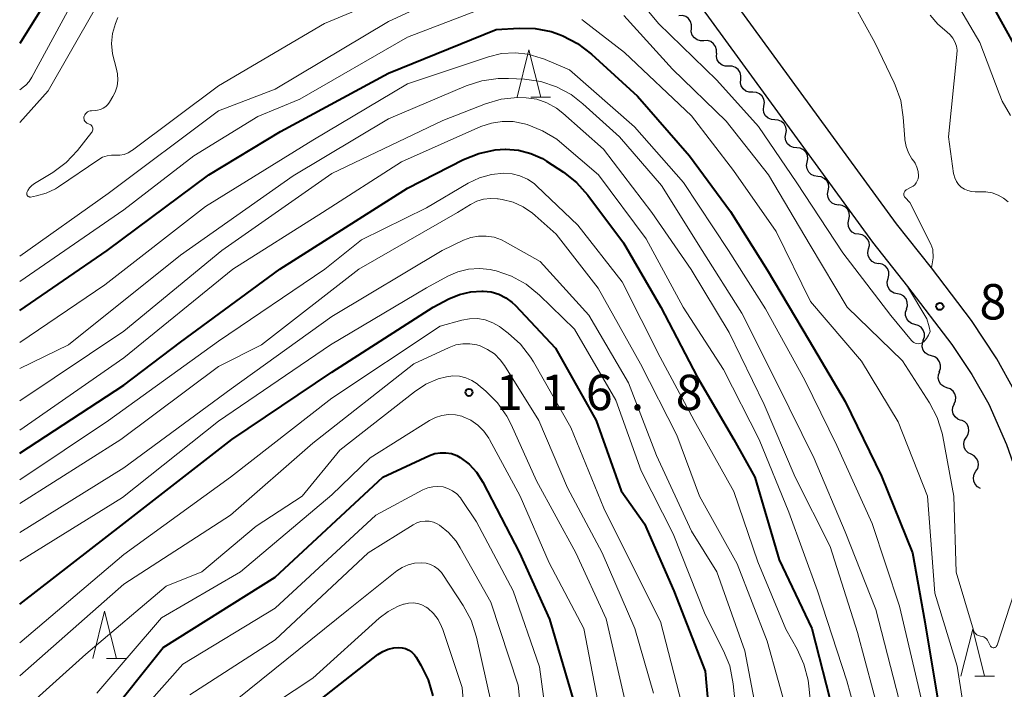
# Model space of a CAD drawing. Units: metres. Extents: x -70000 to -68000, y 28500 to 30000.
# Drawn here: x -70000 to -69896, y 29119 to 29189 of the extents above; entities that cross this region are included whole.
import ezdxf

# ---------------------------------------------------------------- set-up
doc = ezdxf.new("R2010")
doc.units = ezdxf.units.M
for name, color, linetype, lineweight in [('210100_道路縁(街区線)', 7, 'Continuous', 30), ('510200_細流', 7, 'Continuous', 30), ('633200_針葉樹林', 7, 'Continuous', 13), ('710100_等高線(計曲線)', 7, 'Continuous', 40), ('710200_等高線(主曲線)', 7, 'Continuous', 13), ('731200_図化機測定による標高点', 7, 'Continuous', 40)]:
    doc.layers.add(name, color=color, linetype=linetype, lineweight=lineweight)
doc.styles.add('Style-WORKING', font='MS Gothic.ttf')

msp = doc.modelspace()

# ---------------------------------------------------------------- linework, layer by layer
at = {"layer": '210100_道路縁(街区線)', "linetype": 'Continuous', "lineweight": 30, "flags": 128}
for points in [[(-69946.12, 29216.92), (-69944.15, 29213.53), (-69933.17, 29197.78), (-69928.14, 29190.99), (-69909.86, 29165.88), (-69906.16, 29161.18), (-69901.45, 29155.03), (-69899.37, 29151.87), (-69897.56, 29148.72), (-69895.7, 29144.45), (-69893.98, 29139.64), (-69892.24, 29132.95), (-69890.18, 29122.01), (-69889.28, 29117.19), (-69888.07, 29108.74), (-69886.57, 29092.02), (-69884.05, 29063.55)], [(-69894.85, 29150.13), (-69896.72, 29153.53), (-69899.38, 29157.59), (-69903.63, 29163.15), (-69907.31, 29167.81), (-69925.56, 29192.89)]]:
    msp.add_lwpolyline(points, dxfattribs=at)
at = {"layer": '510200_細流', "linetype": 'Continuous', "lineweight": 30, "flags": 128}
for points in [[(-69928.99, 29188.5), (-69928.98, 29188.87), (-69929.09, 29189.22), (-69929.3, 29189.52), (-69929.6, 29189.73), (-69929.95, 29189.84), (-69930.32, 29189.83)], [(-69927.67, 29187.17), (-69928.04, 29187.16), (-69928.39, 29187.27), (-69928.68, 29187.48), (-69928.9, 29187.78), (-69929.01, 29188.13), (-69928.99, 29188.5)], [(-69926.34, 29185.85), (-69926.33, 29186.21), (-69926.44, 29186.56), (-69926.65, 29186.86), (-69926.95, 29187.08), (-69927.3, 29187.19), (-69927.67, 29187.17)], [(-69925.05, 29184.49), (-69925.42, 29184.49), (-69925.76, 29184.61), (-69926.05, 29184.84), (-69926.26, 29185.15), (-69926.35, 29185.5), (-69926.32, 29185.87)], [(-69923.78, 29183.11), (-69923.76, 29183.47), (-69923.85, 29183.83), (-69924.05, 29184.13), (-69924.34, 29184.36), (-69924.68, 29184.48), (-69925.05, 29184.49)], [(-69922.52, 29181.72), (-69922.88, 29181.73), (-69923.23, 29181.85), (-69923.52, 29182.08), (-69923.72, 29182.39), (-69923.81, 29182.74), (-69923.78, 29183.11)], [(-69921.34, 29180.27), (-69921.28, 29180.63), (-69921.35, 29180.99), (-69921.52, 29181.31), (-69921.8, 29181.56), (-69922.13, 29181.71), (-69922.5, 29181.74)], [(-69920.18, 29178.8), (-69920.54, 29178.83), (-69920.88, 29178.97), (-69921.15, 29179.22), (-69921.33, 29179.54), (-69921.39, 29179.9), (-69921.34, 29180.27)], [(-69919.01, 29177.32), (-69918.96, 29177.69), (-69919.03, 29178.05), (-69919.2, 29178.37), (-69919.47, 29178.62), (-69919.81, 29178.76), (-69920.18, 29178.8)], [(-69917.85, 29175.85), (-69918.22, 29175.88), (-69918.56, 29176.03), (-69918.83, 29176.28), (-69919.01, 29176.6), (-69919.07, 29176.96), (-69919.01, 29177.32)], [(-69916.75, 29174.34), (-69916.68, 29174.7), (-69916.73, 29175.06), (-69916.89, 29175.39), (-69917.16, 29175.65), (-69917.49, 29175.81), (-69917.85, 29175.85)], [(-69915.64, 29172.82), (-69916.01, 29172.87), (-69916.34, 29173.03), (-69916.6, 29173.29), (-69916.76, 29173.62), (-69916.82, 29173.98), (-69916.75, 29174.34)], [(-69914.54, 29171.31), (-69914.47, 29171.67), (-69914.52, 29172.03), (-69914.68, 29172.36), (-69914.95, 29172.62), (-69915.28, 29172.78), (-69915.64, 29172.82)], [(-69913.43, 29169.79), (-69913.79, 29169.84), (-69914.12, 29170), (-69914.39, 29170.26), (-69914.55, 29170.59), (-69914.6, 29170.95), (-69914.54, 29171.31)], [(-69912.36, 29168.26), (-69912.28, 29168.61), (-69912.32, 29168.98), (-69912.47, 29169.31), (-69912.72, 29169.58), (-69913.05, 29169.75), (-69913.41, 29169.81)], [(-69911.31, 29166.7), (-69911.67, 29166.76), (-69912, 29166.93), (-69912.25, 29167.2), (-69912.4, 29167.53), (-69912.44, 29167.9), (-69912.36, 29168.26)], [(-69910.26, 29165.15), (-69910.18, 29165.51), (-69910.22, 29165.87), (-69910.37, 29166.2), (-69910.62, 29166.47), (-69910.95, 29166.64), (-69911.31, 29166.7)], [(-69909.21, 29163.59), (-69909.57, 29163.65), (-69909.9, 29163.82), (-69910.15, 29164.09), (-69910.31, 29164.42), (-69910.34, 29164.79), (-69910.26, 29165.15)], [(-69908.21, 29162.01), (-69908.11, 29162.37), (-69908.14, 29162.73), (-69908.28, 29163.07), (-69908.52, 29163.35), (-69908.84, 29163.53), (-69909.2, 29163.6)], [(-69907.22, 29160.42), (-69907.58, 29160.49), (-69907.9, 29160.67), (-69908.14, 29160.95), (-69908.28, 29161.29), (-69908.31, 29161.66), (-69908.21, 29162.01)], [(-69906.27, 29158.8), (-69906.17, 29159.15), (-69906.18, 29159.52), (-69906.31, 29159.86), (-69906.54, 29160.15), (-69906.85, 29160.34), (-69907.21, 29160.42)], [(-69905.37, 29157.16), (-69905.72, 29157.26), (-69906.02, 29157.46), (-69906.24, 29157.76), (-69906.36, 29158.1), (-69906.36, 29158.47), (-69906.24, 29158.82)], [(-69904.49, 29155.5), (-69904.37, 29155.85), (-69904.37, 29156.22), (-69904.49, 29156.56), (-69904.71, 29156.86), (-69905.01, 29157.06), (-69905.37, 29157.16)], [(-69903.62, 29153.84), (-69903.97, 29153.95), (-69904.27, 29154.16), (-69904.48, 29154.46), (-69904.59, 29154.81), (-69904.58, 29155.18), (-69904.45, 29155.52)], [(-69902.8, 29152.16), (-69902.67, 29152.5), (-69902.65, 29152.87), (-69902.76, 29153.22), (-69902.97, 29153.52), (-69903.27, 29153.73), (-69903.62, 29153.84)], [(-69901.98, 29150.47), (-69902.33, 29150.59), (-69902.62, 29150.81), (-69902.82, 29151.12), (-69902.92, 29151.47), (-69902.89, 29151.84), (-69902.75, 29152.18)], [(-69901.21, 29148.76), (-69901.07, 29149.1), (-69901.04, 29149.46), (-69901.14, 29149.82), (-69901.34, 29150.12), (-69901.63, 29150.35), (-69901.98, 29150.47)], [(-69900.51, 29147.02), (-69900.85, 29147.16), (-69901.13, 29147.4), (-69901.32, 29147.71), (-69901.39, 29148.07), (-69901.35, 29148.44), (-69901.19, 29148.77)], [(-69899.93, 29145.24), (-69899.74, 29145.55), (-69899.66, 29145.91), (-69899.7, 29146.28), (-69899.86, 29146.61), (-69900.11, 29146.88), (-69900.43, 29147.04)], [(-69899.43, 29143.43), (-69899.75, 29143.6), (-69900.01, 29143.87), (-69900.16, 29144.2), (-69900.2, 29144.57), (-69900.12, 29144.92), (-69899.93, 29145.24)], [(-69898.92, 29141.63), (-69898.73, 29141.94), (-69898.65, 29142.3), (-69898.69, 29142.66), (-69898.85, 29143), (-69899.1, 29143.26), (-69899.43, 29143.43)], [(-69898.42, 29139.82), (-69898.75, 29139.99), (-69899, 29140.26), (-69899.15, 29140.59), (-69899.19, 29140.95), (-69899.11, 29141.31), (-69898.92, 29141.63)]]:
    msp.add_lwpolyline(points, dxfattribs=at)
at = {"layer": '633200_針葉樹林', "linetype": 'Continuous', "lineweight": 13}
for p, q in [((-69945.97, 29181.21), (-69943.89, 29181.21)), ((-69990.82, 29121.84), (-69988.74, 29121.84)), ((-69899.04, 29119.94), (-69896.96, 29119.94))]:
    msp.add_line(p, q, dxfattribs=at)
at = {"layer": '633200_針葉樹林', "linetype": 'Continuous', "lineweight": 13, "flags": 128}
for points in [[(-69947.43, 29181.21), (-69946.18, 29186.21), (-69944.93, 29181.21)], [(-69992.28, 29121.84), (-69991.03, 29126.84), (-69989.78, 29121.84)], [(-69900.5, 29119.94), (-69899.25, 29124.94), (-69898, 29119.94)]]:
    msp.add_lwpolyline(points, dxfattribs=at)
at = {"layer": '710100_等高線(計曲線)', "linetype": 'Continuous', "lineweight": 40, "flags": 128}
for points, elevation in [([(-69997.41, 29191), (-70000, 29186.9)], 90), ([(-69893.49, 29184.3), (-69897.14, 29190.86)], 90), ([(-70000, 29158.64), (-69990.74, 29165), (-69980.02, 29173), (-69972.42, 29177.58), (-69961, 29183.75), (-69949.63, 29188.37), (-69947.21, 29188.52), (-69945.5, 29188.48), (-69943.83, 29188.14), (-69942.94, 29187.83), (-69942.58, 29187.68), (-69941.02, 29186.89), (-69939.54, 29185.76), (-69934.7, 29181.3), (-69929.19, 29175), (-69924.87, 29169.13), (-69921, 29162.94), (-69916.54, 29155.46), (-69912.74, 29149), (-69908.89, 29141.11), (-69905.64, 29133), (-69904.31, 29125.69), (-69902.86, 29117)], 90), ([(-70000, 29143.54), (-69989, 29150.75), (-69983, 29155.28), (-69972.51, 29163), (-69959, 29171.57), (-69953.07, 29174.6), (-69951.46, 29175.25), (-69949.75, 29175.62), (-69948.67, 29175.69)], 100), ([(-69948.67, 29175.69), (-69948.64, 29175.69)], 100), ([(-69948.64, 29175.69), (-69947.29, 29175.59), (-69945.98, 29175.26), (-69944.75, 29174.71), (-69944.3, 29174.43), (-69942.5, 29173.26), (-69941.13, 29172.19), (-69939.93, 29170.85), (-69936.19, 29165.81), (-69932.24, 29159), (-69928.38, 29151.62), (-69924.5, 29145), (-69922.29, 29141), (-69919.73, 29132.27), (-69916.27, 29125), (-69913.96, 29116.04)], 100), ([(-70000, 29127.59), (-69989, 29136.09), (-69977.56, 29145), (-69967, 29152.1), (-69956.28, 29159), (-69954.64, 29159.87), (-69953.51, 29160.35), (-69952.31, 29160.63), (-69951.14, 29160.7), (-69951, 29160.69), (-69950.17, 29160.6), (-69949.36, 29160.36), (-69948.61, 29159.98), (-69947.93, 29159.48), (-69947.63, 29159.19), (-69943.35, 29154.65), (-69939.08, 29147), (-69936.42, 29139.58), (-69933.94, 29136.06), (-69930.85, 29129), (-69927.53, 29120.47), (-69926.71, 29111)], 110), ([(-69991, 29115.27), (-69984.85, 29123), (-69973, 29130.42), (-69961.6, 29141), (-69956.67, 29143.3), (-69956.11, 29143.5), (-69955.53, 29143.6), (-69954.94, 29143.6), (-69954.35, 29143.5), (-69953.8, 29143.3), (-69953.44, 29143.1), (-69952.5, 29142.4), (-69951.7, 29141.54), (-69951.03, 29140.49), (-69947.15, 29133), (-69944, 29126), (-69941.36, 29117)], 120), ([(-69973, 29113.72), (-69962.14, 29122.24), (-69961.62, 29122.58), (-69961.05, 29122.82), (-69960.45, 29122.96), (-69959.95, 29123), (-69959.57, 29122.97), (-69959.21, 29122.87), (-69958.86, 29122.71), (-69958.55, 29122.49), (-69958.28, 29122.22), (-69958.09, 29121.95), (-69957.59, 29121.12), (-69956.82, 29119.56), (-69956.34, 29117.88)], 130)]:
    msp.add_lwpolyline(points, dxfattribs=dict(at, elevation=elevation))
at = {"layer": '710200_等高線(主曲線)', "linetype": 'Continuous', "lineweight": 13, "flags": 128}
for points, elevation in [([(-70000, 29164.4), (-69990.64, 29171), (-69979, 29179.78), (-69973, 29182.05), (-69961, 29189.23), (-69951.67, 29193.56)], 86), ([(-69995.9, 29171.72), (-69991.65, 29174.61), (-69991.23, 29174.85), (-69990.77, 29175.01), (-69990.29, 29175.08), (-69989.86, 29175.08), (-69989.41, 29175.08), (-69988.96, 29175.16), (-69988.54, 29175.32), (-69988.15, 29175.55), (-69988.09, 29175.59), (-69979, 29182.42), (-69967.78, 29189), (-69957, 29193.52)], 84), ([(-69895.25, 29179.28), (-69896.14, 29180.78), (-69896.48, 29181.58), (-69898.52, 29187), (-69902.37, 29193.63)], 88), ([(-69935.54, 29192.75), (-69932.46, 29189), (-69926.31, 29183), (-69921.91, 29178.09), (-69917.85, 29172.15), (-69913, 29164.75), (-69907.9, 29158.1), (-69905.74, 29155.47), (-69905.63, 29155.35), (-69905.49, 29155.26), (-69905.35, 29155.19), (-69905.19, 29155.15), (-69905.03, 29155.13), (-69904.87, 29155.14), (-69904.72, 29155.18), (-69904.57, 29155.25), (-69904.44, 29155.34), (-69904.32, 29155.45)], 84), ([(-69994.06, 29191.94), (-69998.7, 29183.33), (-69998.99, 29182.88), (-69999.36, 29182.49), (-69999.5, 29182.37), (-70000, 29181.98)], 88), ([(-70000, 29161.71), (-69989, 29169.28), (-69981.58, 29175), (-69974.82, 29179.18), (-69970.39, 29181), (-69959, 29187.56), (-69950.63, 29190.77)], 88), ([(-69992.12, 29190.37), (-69997, 29181.89), (-70000, 29178.54)], 86), ([(-69903.63, 29163.15), (-69903.44, 29164.22), (-69903.46, 29165.09), (-69903.7, 29165.64), (-69905.92, 29170.08), (-69906.4, 29170.6), (-69906.46, 29170.67), (-69906.5, 29170.75), (-69906.53, 29170.84), (-69906.54, 29170.93), (-69906.54, 29171.03), (-69906.52, 29171.12), (-69906.48, 29171.2), (-69906.43, 29171.28), (-69906.37, 29171.35), (-69906.3, 29171.4), (-69906.24, 29171.43), (-69905.77, 29171.67), (-69905.56, 29171.79), (-69905.38, 29171.95), (-69905.23, 29172.14), (-69905.12, 29172.35), (-69905.04, 29172.57), (-69905, 29172.81), (-69905, 29172.9), (-69905.04, 29173.36), (-69905.16, 29173.81), (-69905.36, 29174.23), (-69905.49, 29174.45), (-69905.68, 29174.7), (-69906.04, 29175.32), (-69906.29, 29176), (-69906.43, 29176.71), (-69906.43, 29176.81), (-69906.6, 29179.11), (-69906.87, 29180.84), (-69907.44, 29182.48), (-69907.55, 29182.71), (-69909.59, 29187), (-69911.8, 29190.94)], 84), ([(-69989.61, 29189.64), (-69989.89, 29189), (-69990.18, 29187.95), (-69990.28, 29186.87), (-69990.19, 29185.78), (-69989.99, 29184.97), (-69989.79, 29184.31), (-69989.65, 29183.67)], 84), ([(-69940.58, 29189.42), (-69940.4, 29189.29), (-69936.06, 29185.94), (-69929, 29179.22), (-69924.54, 29173.46), (-69920.05, 29167), (-69916.41, 29159.59), (-69911, 29153.29), (-69907.13, 29146.87), (-69904.05, 29139), (-69903.26, 29128.74), (-69900.92, 29121), (-69900.05, 29115.57), (-69899.85, 29114.74), (-69899.5, 29113.97), (-69899.03, 29113.27), (-69898.89, 29113.11), (-69897.95, 29112.05), (-69896.08, 29110.92), (-69894.94, 29110.09)], 88), ([(-69936.14, 29189.86), (-69931, 29184.17), (-69925.33, 29178.67), (-69920.85, 29173), (-69916.44, 29165.56), (-69912.53, 29159), (-69906.67, 29153.33), (-69903.83, 29148.88), (-69903.02, 29147.33), (-69902.5, 29145.67), (-69902.42, 29145.3), (-69901.26, 29139), (-69901, 29130.97), (-69899.16, 29124.81), (-69899.11, 29124.67), (-69899.03, 29124.54), (-69898.93, 29124.43), (-69898.82, 29124.34), (-69898.69, 29124.27), (-69898.54, 29124.22), (-69898.43, 29124.2), (-69898.26, 29124.17), (-69898.09, 29124.11), (-69897.95, 29124.02), (-69897.81, 29123.91), (-69897.7, 29123.78), (-69897.62, 29123.62), (-69897.43, 29123.2), (-69897.39, 29123.14), (-69897.35, 29123.09), (-69897.29, 29123.04), (-69897.23, 29123.01), (-69897.17, 29122.98), (-69897.1, 29122.97), (-69897.03, 29122.97), (-69896.96, 29122.98), (-69896.89, 29123), (-69896.83, 29123.04), (-69896.78, 29123.08), (-69896.73, 29123.14), (-69896.7, 29123.2), (-69896.68, 29123.24), (-69894.87, 29128.77)], 86), ([(-69895.53, 29170.13), (-69896, 29170.53), (-69896.58, 29170.85), (-69897.21, 29171.08), (-69897.88, 29171.19), (-69898.21, 29171.2), (-69899, 29171.19), (-69899.39, 29171.22), (-69899.78, 29171.32), (-69900.14, 29171.48), (-69900.47, 29171.7), (-69900.75, 29171.98), (-69900.98, 29172.3), (-69901.15, 29172.66), (-69901.26, 29173.04), (-69901.28, 29173.14), (-69901.82, 29177), (-69900.93, 29185.71), (-69900.92, 29186.17), (-69900.99, 29186.62), (-69901.14, 29187.05), (-69901.36, 29187.45), (-69901.65, 29187.81), (-69902.01, 29188.12), (-69902.96, 29188.93), (-69903.76, 29189.89)], 86), ([(-70000, 29155.27), (-69991, 29161.37), (-69980.35, 29169.65), (-69969, 29176.67), (-69959, 29182.61), (-69950.43, 29185.49), (-69949.06, 29185.82), (-69947.64, 29185.91), (-69946.24, 29185.75), (-69944.88, 29185.35), (-69944.71, 29185.29), (-69941.89, 29184.11), (-69935, 29178.06), (-69929.82, 29172.18), (-69925.08, 29165), (-69921.17, 29158.83), (-69917, 29151.26), (-69913.63, 29144.37), (-69909.89, 29136.11), (-69907, 29127.36), (-69905.04, 29118.96), (-69903, 29110.16)], 92), ([(-70000, 29152.5), (-69994.85, 29155), (-69983, 29164.48), (-69971.1, 29172.9), (-69961, 29178.93), (-69952.82, 29182.41), (-69951.16, 29182.95), (-69949.44, 29183.2), (-69948.34, 29183.2), (-69946.63, 29183.1), (-69944.91, 29182.85), (-69943.25, 29182.3), (-69941.72, 29181.48), (-69940.48, 29180.52), (-69936.6, 29177), (-69932.14, 29171.86), (-69927.87, 29165), (-69923.65, 29158.35), (-69919.98, 29151), (-69916.03, 29143), (-69912.76, 29135.24), (-69909.51, 29127), (-69907.34, 29118.66), (-69905, 29109.24)], 94), ([(-69989.65, 29183.67), (-69989.62, 29183.02), (-69989.71, 29182.37), (-69989.91, 29181.75), (-69990.14, 29181.27), (-69990.49, 29180.69), (-69990.68, 29180.43), (-69990.9, 29180.21), (-69991.17, 29180.03), (-69991.46, 29179.9), (-69991.77, 29179.82), (-69992, 29179.8), (-69992.41, 29179.78), (-69992.55, 29179.76), (-69992.7, 29179.72), (-69992.83, 29179.65), (-69992.95, 29179.56), (-69993.05, 29179.45), (-69993.13, 29179.33), (-69993.18, 29179.19), (-69993.21, 29179.09), (-69993.21, 29178.98), (-69993.2, 29178.88), (-69993.17, 29178.78), (-69993.12, 29178.68), (-69993.06, 29178.6), (-69992.98, 29178.52), (-69992.89, 29178.46), (-69992.81, 29178.43), (-69992.64, 29178.36), (-69992.55, 29178.32), (-69992.47, 29178.27), (-69992.4, 29178.2), (-69992.34, 29178.12), (-69992.3, 29178.03), (-69992.27, 29177.93), (-69992.26, 29177.84), (-69992.27, 29177.74), (-69992.3, 29177.64), (-69992.34, 29177.55), (-69992.39, 29177.49), (-69993.9, 29175.57), (-69995.1, 29174.3), (-69996.51, 29173.25), (-69998.45, 29172.06), (-69998.72, 29171.86), (-69998.95, 29171.61), (-69999.14, 29171.33), (-69999.24, 29171.12), (-69999.25, 29171.07), (-69999.26, 29171), (-69999.26, 29170.94), (-69999.24, 29170.88), (-69999.22, 29170.83), (-69999.18, 29170.77), (-69999.14, 29170.73), (-69999.09, 29170.69), (-69999.04, 29170.67), (-69998.98, 29170.65), (-69998.92, 29170.64), (-69998.85, 29170.64), (-69998.21, 29170.76), (-69997.19, 29171.05), (-69996.22, 29171.51), (-69995.9, 29171.72)], 84), ([(-70000, 29149.1), (-69989, 29156.44), (-69978.63, 29165), (-69967, 29173.14), (-69955.27, 29178.73), (-69950.77, 29180.49), (-69949.11, 29180.98), (-69947.39, 29181.17), (-69946.47, 29181.15), (-69945.34, 29180.98), (-69944.27, 29180.61), (-69943.27, 29180.06), (-69942.58, 29179.52), (-69938.3, 29175.7), (-69933.19, 29169), (-69929.03, 29162.97), (-69925, 29156.31), (-69921.29, 29148.71), (-69918.04, 29141), (-69914.33, 29133.67), (-69911.44, 29124.56), (-69909, 29115.47)], 96), ([(-70000, 29145.99), (-69989, 29153.64), (-69977.46, 29163), (-69968, 29169), (-69959.63, 29174.37), (-69951.24, 29178.09), (-69950.14, 29178.47), (-69949, 29178.65), (-69947.84, 29178.63), (-69946.65, 29178.39), (-69946.34, 29178.3), (-69944.72, 29177.66), (-69943.23, 29176.75), (-69942.69, 29176.32), (-69938.8, 29173), (-69933.78, 29166.22), (-69929.86, 29159), (-69925.6, 29152.4), (-69921.82, 29145), (-69918.69, 29137.31), (-69915.67, 29129), (-69912.55, 29119.45), (-69910.23, 29111)], 98), ([(-70000, 29140.73), (-69990.6, 29147), (-69979, 29155.4), (-69967.74, 29163), (-69963.88, 29166.12), (-69957, 29169.51), (-69952.61, 29172.11), (-69951.4, 29172.68), (-69950.12, 29173.04), (-69948.83, 29173.17), (-69947.96, 29173.11), (-69947.12, 29172.9), (-69946.33, 29172.54), (-69945.62, 29172.06), (-69945.33, 29171.8), (-69941, 29167.68), (-69936.32, 29161.68), (-69932.3, 29153.7), (-69928.69, 29147), (-69924.52, 29139.48), (-69921.96, 29132.04), (-69919, 29124.92), (-69917.82, 29122.83), (-69917.1, 29121.24), (-69916.66, 29119.55), (-69916.58, 29118.91), (-69915.89, 29112.11)], 102), ([(-70000, 29138.21), (-69989.31, 29145), (-69979, 29152.71), (-69974.44, 29155), (-69964.14, 29163), (-69953.71, 29169), (-69952.36, 29169.85), (-69951.69, 29170.19), (-69950.98, 29170.41), (-69950.24, 29170.5), (-69949.5, 29170.46), (-69949.42, 29170.45), (-69949, 29170.38), (-69947.85, 29170.09), (-69946.77, 29169.61), (-69945.79, 29168.95), (-69945.5, 29168.7), (-69943.3, 29166.7), (-69938.86, 29161), (-69934.38, 29153), (-69930.54, 29145.46), (-69928.13, 29139), (-69924.17, 29131.83), (-69921, 29123.65), (-69918.65, 29115.35)], 104), ([(-70000, 29135.17), (-69989, 29141.99), (-69977.64, 29150.36), (-69967, 29158), (-69955.34, 29165), (-69953.1, 29166.07), (-69952.32, 29166.36), (-69951.51, 29166.52), (-69950.68, 29166.52), (-69949.86, 29166.39), (-69949.08, 29166.11), (-69948.7, 29165.92), (-69945, 29163.81), (-69939.84, 29158.16), (-69935.63, 29151), (-69932.7, 29143.3), (-69929, 29135.3), (-69926.31, 29131), (-69923.36, 29122.64), (-69921.52, 29113)], 106), ([(-70000, 29132.14), (-69989.15, 29138.85), (-69979, 29146.93), (-69967.15, 29155), (-69957, 29161.04), (-69954.74, 29162.28), (-69953.69, 29162.74), (-69952.56, 29163.02), (-69951.41, 29163.09), (-69950.26, 29162.96), (-69949.99, 29162.9), (-69949.65, 29162.82), (-69948, 29162.26), (-69946.47, 29161.43), (-69945.04, 29160.27), (-69941.34, 29156.66), (-69937, 29149.15), (-69934.32, 29141.68), (-69930.92, 29135), (-69927.53, 29126.47), (-69925.6, 29122.65), (-69924.95, 29121.04), (-69924.57, 29119.16), (-69923.67, 29110.33)], 108), ([(-69904.29, 29155.49), (-69904.15, 29155.68), (-69903.92, 29156.03), (-69903.76, 29156.42), (-69903.87, 29156.9), (-69904.11, 29157.77), (-69906.16, 29161.18)], 84), ([(-70000, 29123.5), (-69989, 29132.83), (-69977.72, 29141), (-69967, 29149.35), (-69955.56, 29157), (-69953.28, 29157.62), (-69952.46, 29157.77), (-69951.62, 29157.78), (-69950.79, 29157.64), (-69950, 29157.35), (-69949.27, 29156.94), (-69949.11, 29156.82), (-69948.36, 29156.25), (-69947.06, 29155.08), (-69945.99, 29153.71), (-69945.68, 29153.2), (-69941.75, 29146.25), (-69938.26, 29137.74), (-69934.89, 29131), (-69932.25, 29125.75), (-69930, 29117)], 112), ([(-70000, 29119.98), (-69989, 29129.69), (-69977.72, 29137), (-69969, 29144.61), (-69958.32, 29153), (-69954.59, 29154.74), (-69953.89, 29155), (-69953.15, 29155.13), (-69952.4, 29155.13), (-69951.66, 29155), (-69951.34, 29154.9), (-69950.55, 29154.53), (-69949.82, 29154.04), (-69949.2, 29153.42), (-69948.76, 29152.82), (-69945.11, 29147), (-69942.11, 29139.89), (-69938.42, 29133), (-69934.97, 29125), (-69933, 29118.15)], 114), ([(-69904.32, 29155.45), (-69904.29, 29155.49)], 84), ([(-70000, 29116), (-69993, 29122.28), (-69984.51, 29129.49), (-69980.74, 29131), (-69975, 29135.82), (-69970.15, 29139), (-69966.15, 29143.85), (-69958.27, 29150.05), (-69957.07, 29150.84), (-69955.76, 29151.4), (-69954.88, 29151.63), (-69954.2, 29151.72), (-69953.51, 29151.68), (-69952.84, 29151.52), (-69952.21, 29151.25), (-69951.63, 29150.87), (-69951.53, 29150.79), (-69950.74, 29150.12), (-69949.51, 29148.89), (-69948.51, 29147.46), (-69948.06, 29146.59), (-69945.37, 29140.63), (-69941.2, 29133), (-69937.99, 29126.01), (-69935.91, 29117)], 116), ([(-69991.83, 29118.17), (-69985, 29126.12), (-69976.67, 29131), (-69967, 29139.14), (-69962.96, 29143.04), (-69956.68, 29147.01), (-69956.04, 29147.33), (-69955.37, 29147.55), (-69954.66, 29147.63), (-69953.95, 29147.6), (-69953.26, 29147.45), (-69953.13, 29147.4), (-69952.32, 29147.03), (-69951.58, 29146.51), (-69950.94, 29145.88), (-69950.42, 29145.15), (-69950.33, 29144.99), (-69947.1, 29139), (-69944.04, 29131.96), (-69940.38, 29125), (-69938.52, 29115.48)], 118), ([(-69988.3, 29115), (-69982.76, 29121.24), (-69973, 29127.14), (-69962.34, 29137), (-69957.37, 29139.66), (-69956.87, 29139.88), (-69956.34, 29140), (-69955.79, 29140.03), (-69955.25, 29139.97), (-69954.73, 29139.81), (-69954.24, 29139.56), (-69953.8, 29139.23), (-69953.42, 29138.83), (-69953.29, 29138.65), (-69951.7, 29136.3), (-69947.84, 29129), (-69945.07, 29120.93), (-69943.71, 29111)], 122), ([(-69982.01, 29117.99), (-69973, 29123.79), (-69963.17, 29133), (-69958.41, 29135.98), (-69958.01, 29136.19), (-69957.59, 29136.32), (-69957.15, 29136.37), (-69956.7, 29136.35), (-69956.27, 29136.25), (-69955.86, 29136.08), (-69955.62, 29135.93), (-69954.67, 29135.16), (-69953.87, 29134.23), (-69953.43, 29133.55), (-69950.2, 29127.8), (-69947.31, 29119), (-69946.34, 29109.66)], 124), ([(-69977, 29117.51), (-69965.24, 29127), (-69960.14, 29131.09), (-69959.56, 29131.47), (-69958.92, 29131.75), (-69958.25, 29131.92), (-69957.54, 29131.96), (-69957.05, 29131.91), (-69956.59, 29131.77), (-69956.15, 29131.55), (-69955.76, 29131.26), (-69955.42, 29130.91), (-69955.27, 29130.7), (-69953.12, 29127.43), (-69952.29, 29125.89), (-69951.71, 29124.09), (-69950.14, 29117)], 126), ([(-69979, 29113.15), (-69969, 29119.75), (-69962.01, 29126.09), (-69961.06, 29126.81), (-69960.01, 29127.36), (-69959.44, 29127.56), (-69959.36, 29127.58), (-69958.89, 29127.69), (-69958.41, 29127.7), (-69957.93, 29127.64), (-69957.48, 29127.49), (-69957.05, 29127.27), (-69956.86, 29127.14), (-69956.27, 29126.59), (-69955.77, 29125.94), (-69955.4, 29125.22), (-69955.28, 29124.91), (-69953.24, 29118.76), (-69952.41, 29109)], 128)]:
    msp.add_lwpolyline(points, dxfattribs=dict(at, elevation=elevation))
at = {"layer": '731200_図化機測定による標高点', "linetype": 'Continuous', "lineweight": 40}
for centre in [(-69902.74, 29159.07, 84.11), (-69952.51, 29149.97, 116.83)]:
    msp.add_circle(centre, 0.375, dxfattribs=at)

# ---------------------------------------------------------------- texts
at = {"layer": '731200_図化機測定による標高点', "linetype": 'Continuous', "lineweight": 40, "style": 'Style-WORKING'}
for s, p in [('8', (-69898.54, 29157.69, -10)), ('1', (-69949.66, 29148.1, -10)), ('1', (-69944.91, 29148.1, -10)), ('6', (-69940.16, 29148.1, -10)), ('8', (-69930.66, 29148.1, -10)), ('.', (-69935.41, 29148.1, -10))]:
    msp.add_text(s, height=3.75, dxfattribs=at).set_placement(p)

doc.saveas('drawing.dxf')
